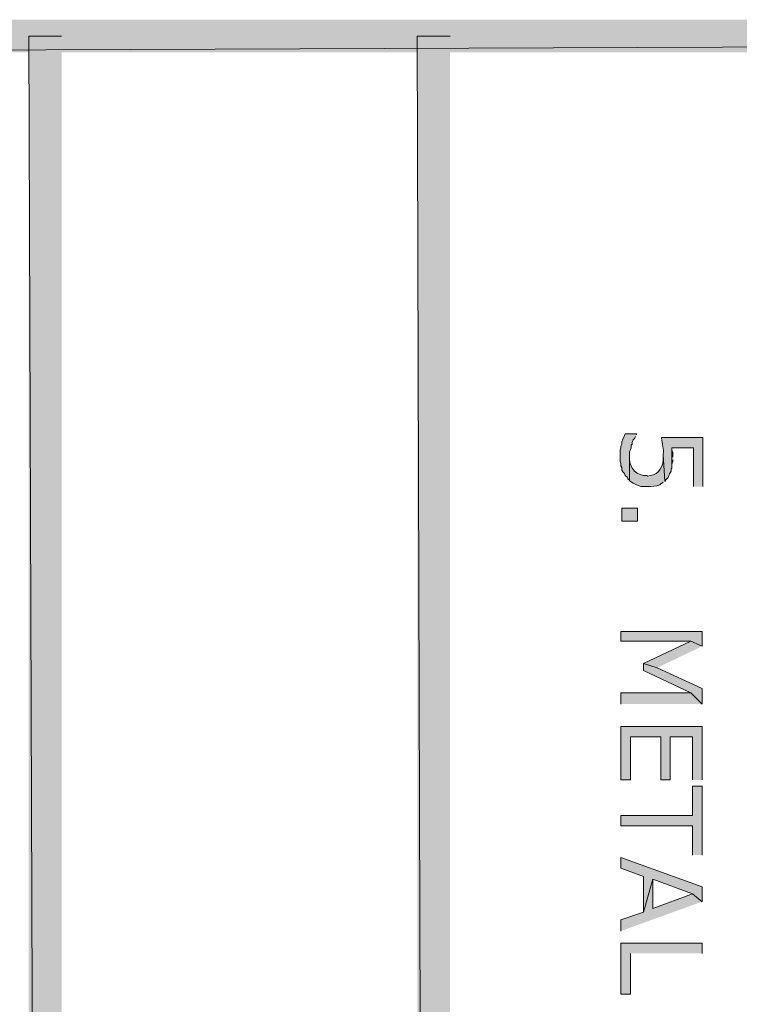
# Model space of a CAD drawing. Extents: x 17 to 595, y 17 to 775.
# Drawn here: x 64 to 114, y 707 to 775 of the extents above; entities that cross this region are included whole.
import ezdxf

# ---------------------------------------------------------------- set-up
doc = ezdxf.new("R2010")
doc.units = 0
doc.header["$MEASUREMENT"] = 0
doc.layers.add('Layer 1', color=7, linetype='Continuous', lineweight=0)

msp = doc.modelspace()

# ---------------------------------------------------------------- hatches: boundary and pattern name
at = {"layer": 'Layer 1', "true_color": 0x000000, "transparency": 33554687}
for points in [[(16.86, 775.08), (19.08, 772.8), (595.08, 775.08)], [(19.08, 772.8), (595.08, 775.08), (592.8, 772.8)], [(64.92, 120.06), (67.2, 120.06), (64.92, 773.94)], [(67.2, 120.06), (64.92, 773.94), (67.2, 773.94)], [(91.92, 18), (94.2, 18), (91.92, 773.94)], [(94.2, 18), (91.92, 773.94), (94.2, 773.94)], [(107.16, 746.22), (107.16, 746.28), (106.38, 746.28), (106.32, 746.16), (106.2, 745.92), (106.14, 745.74), (106.14, 745.56), (106.08, 745.44), (106.08, 745.32), (106.02, 745.14), (106.02, 744.36), (106.08, 744.24), (106.08, 744.06), (106.14, 743.94), (106.14, 743.76), (106.2, 743.64), (106.32, 743.52), (106.38, 743.4), (106.5, 743.28), (106.56, 743.16), (106.68, 743.04), (106.68, 745.02), (106.74, 745.2), (106.8, 745.32), (106.8, 745.5), (106.86, 745.56), (106.86, 745.68), (106.92, 745.86), (107.04, 745.98), (107.1, 746.1)], [(109.68, 744.66), (109.68, 745.02), (109.62, 745.14), (109.62, 745.32), (109.62, 744.06), (109.62, 744.18), (109.68, 744.36), (109.68, 744.48)], [(111.72, 731.52), (111.72, 732.54), (106.08, 732.54), (106.08, 731.88), (110.94, 731.88)], [(111.72, 731.52), (110.94, 731.88), (107.64, 730.32), (108.6, 730.02)], [(111.72, 727.5), (111.72, 728.58), (108.6, 730.02), (107.64, 730.32), (107.64, 729.84), (110.94, 728.28)], [(111.72, 727.5), (110.94, 728.28), (106.08, 728.28), (106.08, 727.5)], [(111.72, 722.22), (111.72, 725.94), (106.08, 725.94), (106.08, 722.22), (106.74, 722.22), (106.74, 725.22), (108.84, 725.22), (108.84, 722.22), (109.5, 722.22), (109.5, 725.22), (111.06, 725.22), (111.06, 722.22)], [(111.72, 717), (111.72, 721.8), (111.06, 721.8), (111.06, 719.76), (106.08, 719.76), (106.08, 719.04), (111.06, 719.04), (111.06, 717)], [(111.72, 713.76), (111.72, 714.78), (106.08, 716.82), (106.08, 716.1), (107.64, 715.5), (107.64, 713.04), (108.3, 715.32), (111.06, 714.3)], [(111.72, 713.76), (111.06, 714.3), (108.3, 713.28), (108.3, 715.32), (107.64, 713.04), (106.08, 712.5), (106.08, 711.72)], [(111.72, 710.16), (111.72, 710.88), (106.08, 710.88), (106.08, 707.34), (106.74, 707.34), (106.74, 710.16)]]:
    msp.add_hatch(color=18, dxfattribs=at).paths.add_polyline_path(points)
h = msp.add_hatch(color=18, dxfattribs=at)
edge = h.paths.add_edge_path()
edge.add_spline(control_points=[(111.78, 742.62), (111.78, 742.62), (111.78, 746.04), (111.78, 746.04), (111.78, 746.04), (108.9, 746.04), (108.9, 746.04), (108.9, 746.04), (108.9, 745.98), (108.9, 745.98), (108.938, 745.599), (109.065, 745.235), (109.02, 744.84), (109.02, 744.84), (109.14, 742.98), (109.14, 742.98), (109.14, 742.98), (109.2, 743.1), (109.2, 743.1), (109.502, 743.358), (109.35, 743.348), (109.56, 743.7), (109.56, 743.7), (109.56, 743.88), (109.56, 743.88), (109.56, 743.88), (109.62, 743.88), (109.62, 743.88), (109.62, 743.88), (109.62, 745.32), (109.62, 745.32), (109.62, 745.32), (111.12, 745.32), (111.12, 745.32), (111.12, 745.32), (111.12, 742.62), (111.12, 742.62)], knot_values=[0, 0, 0, 0, 1, 1, 1, 2, 2, 2, 3, 3, 3, 4, 4, 4, 5, 5, 5, 6, 6, 6, 7, 7, 7, 8, 8, 8, 9, 9, 9, 10, 10, 10, 11, 11, 11, 12, 12, 12, 12], degree=3, periodic=0)
edge.add_line((111.12, 742.62), (111.78, 742.62))
h = msp.add_hatch(color=18, dxfattribs=at)
edge = h.paths.add_edge_path()
edge.add_spline(control_points=[(109.14, 742.98), (109.14, 742.98), (109.02, 744.84), (109.02, 744.84), (109.02, 744.84), (109.02, 744.66), (109.02, 744.66), (109.05, 744.146), (108.738, 743.386), (108.12, 743.4), (108.12, 743.4), (107.94, 743.34), (107.94, 743.34), (107.94, 743.34), (107.88, 743.4), (107.88, 743.4), (107.208, 743.326), (106.681, 743.89), (106.68, 744.54), (106.68, 744.54), (106.68, 744.66), (106.68, 744.66), (106.68, 744.66), (106.68, 743.04), (106.68, 743.04), (106.68, 743.04), (106.74, 742.98), (106.74, 742.98), (106.74, 742.98), (106.92, 742.86), (106.92, 742.86), (106.92, 742.86), (107.16, 742.74), (107.16, 742.74), (107.16, 742.74), (107.34, 742.68), (107.34, 742.68), (107.34, 742.68), (107.46, 742.62), (107.46, 742.62), (107.46, 742.62), (107.94, 742.62), (107.94, 742.62), (108.229, 742.609), (108.519, 742.636), (108.78, 742.74), (108.78, 742.74), (108.84, 742.8), (108.84, 742.8), (108.84, 742.8), (109.02, 742.92), (109.02, 742.92)], knot_values=[0, 0, 0, 0, 1, 1, 1, 2, 2, 2, 3, 3, 3, 4, 4, 4, 5, 5, 5, 6, 6, 6, 7, 7, 7, 8, 8, 8, 9, 9, 9, 10, 10, 10, 11, 11, 11, 12, 12, 12, 13, 13, 13, 14, 14, 14, 15, 15, 15, 16, 16, 16, 17, 17, 17, 17], degree=3, periodic=0)
edge.add_line((109.02, 742.92), (109.14, 742.98))
h = msp.add_hatch(color=18, dxfattribs=at)
h.dxf.hatch_style = 2
h.paths.add_polyline_path([(106.14, 740.22), (107.22, 740.22), (107.22, 741.12), (106.14, 741.12)])

# ---------------------------------------------------------------- linework, layer by layer
at = {"layer": 'Layer 1'}
for points in [[(16.86, 775.08), (19.08, 772.8), (595.08, 775.08)], [(19.08, 772.8), (595.08, 775.08), (592.8, 772.8)], [(64.92, 120.06), (67.2, 120.06), (64.92, 773.94)], [(67.2, 120.06), (64.92, 773.94), (67.2, 773.94)], [(91.92, 18), (94.2, 18), (91.92, 773.94)], [(94.2, 18), (91.92, 773.94), (94.2, 773.94)], [(107.16, 746.22), (107.16, 746.28), (106.38, 746.28), (106.32, 746.16), (106.2, 745.92), (106.14, 745.74), (106.14, 745.56), (106.08, 745.44), (106.08, 745.32), (106.02, 745.14), (106.02, 744.36), (106.08, 744.24), (106.08, 744.06), (106.14, 743.94), (106.14, 743.76), (106.2, 743.64), (106.32, 743.52), (106.38, 743.4), (106.5, 743.28), (106.56, 743.16), (106.68, 743.04), (106.68, 745.02), (106.74, 745.2), (106.8, 745.32), (106.8, 745.5), (106.86, 745.56), (106.86, 745.68), (106.92, 745.86), (107.04, 745.98), (107.1, 746.1)], [(109.68, 744.66), (109.68, 745.02), (109.62, 745.14), (109.62, 745.32), (109.62, 744.06), (109.62, 744.18), (109.68, 744.36), (109.68, 744.48)], [(111.72, 731.52), (111.72, 732.54), (106.08, 732.54), (106.08, 731.88), (110.94, 731.88)], [(111.72, 731.52), (110.94, 731.88), (107.64, 730.32), (108.6, 730.02)], [(111.72, 727.5), (111.72, 728.58), (108.6, 730.02), (107.64, 730.32), (107.64, 729.84), (110.94, 728.28)], [(111.72, 727.5), (110.94, 728.28), (106.08, 728.28), (106.08, 727.5)], [(111.72, 722.22), (111.72, 725.94), (106.08, 725.94), (106.08, 722.22), (106.74, 722.22), (106.74, 725.22), (108.84, 725.22), (108.84, 722.22), (109.5, 722.22), (109.5, 725.22), (111.06, 725.22), (111.06, 722.22)], [(111.72, 717), (111.72, 721.8), (111.06, 721.8), (111.06, 719.76), (106.08, 719.76), (106.08, 719.04), (111.06, 719.04), (111.06, 717)], [(111.72, 713.76), (111.72, 714.78), (106.08, 716.82), (106.08, 716.1), (107.64, 715.5), (107.64, 713.04), (108.3, 715.32), (111.06, 714.3)], [(111.72, 713.76), (111.06, 714.3), (108.3, 713.28), (108.3, 715.32), (107.64, 713.04), (106.08, 712.5), (106.08, 711.72)], [(111.72, 710.16), (111.72, 710.88), (106.08, 710.88), (106.08, 707.34), (106.74, 707.34), (106.74, 710.16)]]:
    msp.add_lwpolyline(points, dxfattribs=at)
msp.add_lwpolyline([(106.14, 740.22), (107.22, 740.22), (107.22, 741.12), (106.14, 741.12)], close=True, dxfattribs=at)
for points, knots in [([(111.78, 742.62), (111.78, 742.62), (111.78, 746.04), (111.78, 746.04), (111.78, 746.04), (108.9, 746.04), (108.9, 746.04), (108.9, 746.04), (108.9, 745.98), (108.9, 745.98), (108.938, 745.599), (109.065, 745.235), (109.02, 744.84), (109.02, 744.84), (109.14, 742.98), (109.14, 742.98), (109.14, 742.98), (109.2, 743.1), (109.2, 743.1), (109.502, 743.358), (109.35, 743.348), (109.56, 743.7), (109.56, 743.7), (109.56, 743.88), (109.56, 743.88), (109.56, 743.88), (109.62, 743.88), (109.62, 743.88), (109.62, 743.88), (109.62, 745.32), (109.62, 745.32), (109.62, 745.32), (111.12, 745.32), (111.12, 745.32), (111.12, 745.32), (111.12, 742.62), (111.12, 742.62)], [0, 0, 0, 0, 1, 1, 1, 2, 2, 2, 3, 3, 3, 4, 4, 4, 5, 5, 5, 6, 6, 6, 7, 7, 7, 8, 8, 8, 9, 9, 9, 10, 10, 10, 11, 11, 11, 12, 12, 12, 12]), ([(109.14, 742.98), (109.14, 742.98), (109.02, 744.84), (109.02, 744.84), (109.02, 744.84), (109.02, 744.66), (109.02, 744.66), (109.05, 744.146), (108.738, 743.386), (108.12, 743.4), (108.12, 743.4), (107.94, 743.34), (107.94, 743.34), (107.94, 743.34), (107.88, 743.4), (107.88, 743.4), (107.208, 743.326), (106.681, 743.89), (106.68, 744.54), (106.68, 744.54), (106.68, 744.66), (106.68, 744.66), (106.68, 744.66), (106.68, 743.04), (106.68, 743.04), (106.68, 743.04), (106.74, 742.98), (106.74, 742.98), (106.74, 742.98), (106.92, 742.86), (106.92, 742.86), (106.92, 742.86), (107.16, 742.74), (107.16, 742.74), (107.16, 742.74), (107.34, 742.68), (107.34, 742.68), (107.34, 742.68), (107.46, 742.62), (107.46, 742.62), (107.46, 742.62), (107.94, 742.62), (107.94, 742.62), (108.229, 742.609), (108.519, 742.636), (108.78, 742.74), (108.78, 742.74), (108.84, 742.8), (108.84, 742.8), (108.84, 742.8), (109.02, 742.92), (109.02, 742.92)], [0, 0, 0, 0, 1, 1, 1, 2, 2, 2, 3, 3, 3, 4, 4, 4, 5, 5, 5, 6, 6, 6, 7, 7, 7, 8, 8, 8, 9, 9, 9, 10, 10, 10, 11, 11, 11, 12, 12, 12, 13, 13, 13, 14, 14, 14, 15, 15, 15, 16, 16, 16, 17, 17, 17, 17])]:
    msp.add_open_spline(points, degree=3, knots=knots, dxfattribs=at)

doc.saveas('drawing.dxf')
